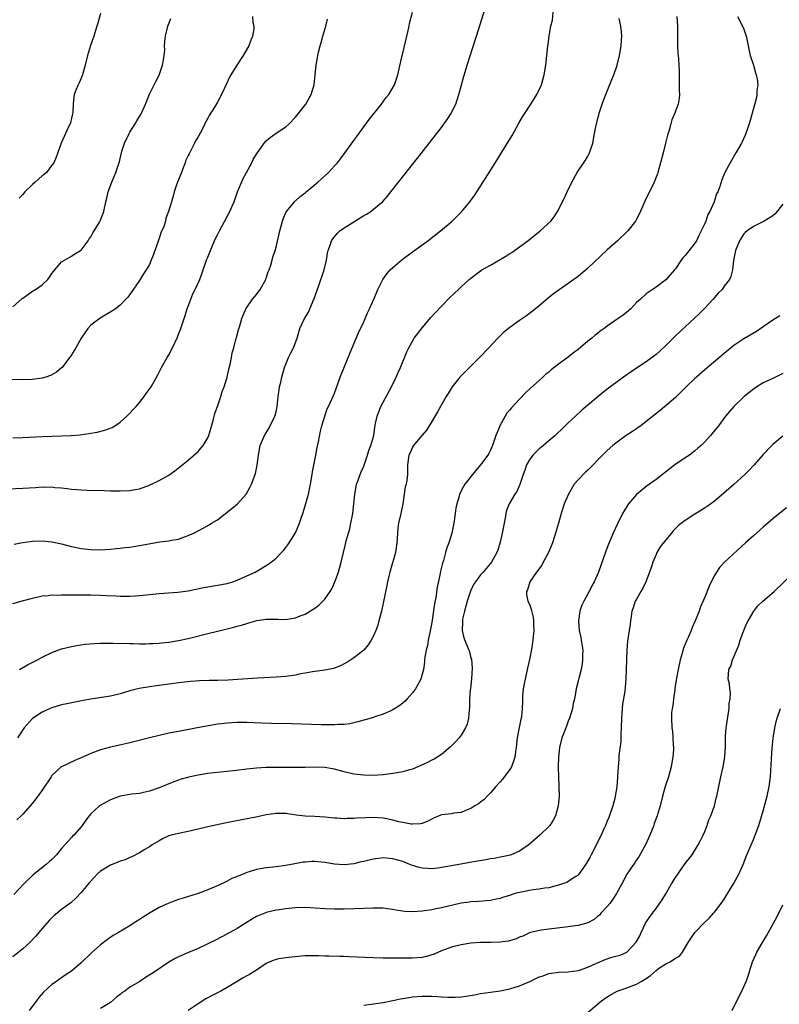
# Model space of a CAD drawing. Units: inches. Extents: x 2622000 to 2625000, y 1494000 to 1497000.
# Drawn here: x 2622356 to 2622512, y 1494140 to 1494342 of the extents above; entities that cross this region are included whole.
import ezdxf

# ---------------------------------------------------------------- set-up
doc = ezdxf.new("R2010")
doc.units = ezdxf.units.IN
doc.header["$MEASUREMENT"] = 0
doc.layers.add('LD26221494_10ft', color=4, linetype='Continuous')

msp = doc.modelspace()

# ---------------------------------------------------------------- linework, layer by layer
at = {"layer": 'LD26221494_10ft'}
for points, elevation in [([(2622355.27, 1494234.73), (2622356.63, 1494235), (2622357, 1494235.07), (2622359, 1494235.31), (2622361, 1494235.37), (2622363, 1494235.2), (2622365, 1494234.78), (2622367, 1494234.25), (2622369, 1494233.83), (2622371, 1494233.6), (2622373, 1494233.57), (2622375, 1494233.68), (2622376.19, 1494233.81), (2622377, 1494233.88), (2622377.99, 1494234.01), (2622379, 1494234.12), (2622379.75, 1494234.25), (2622381, 1494234.42), (2622385.17, 1494235.17), (2622387, 1494235.42), (2622387.55, 1494235.55), (2622389, 1494235.78), (2622390.23, 1494236.23), (2622391, 1494236.47), (2622392.16, 1494237), (2622393, 1494237.45), (2622394.02, 1494237.98), (2622395.31, 1494238.69), (2622395.77, 1494239), (2622397, 1494239.74), (2622399.94, 1494242.06), (2622401.07, 1494243), (2622402.86, 1494245), (2622403.64, 1494246.36), (2622403.95, 1494247), (2622404.7, 1494249), (2622404.76, 1494249.24), (2622405.1, 1494250.9), (2622405.38, 1494253), (2622405.78, 1494255), (2622406.64, 1494257), (2622407, 1494257.57), (2622407.52, 1494258.48), (2622408.77, 1494261), (2622408.82, 1494261.18), (2622409, 1494261.88), (2622409.26, 1494263), (2622409.44, 1494265), (2622409.62, 1494266.38), (2622409.73, 1494267), (2622409.98, 1494267.98), (2622410.21, 1494269), (2622410.77, 1494271), (2622411, 1494271.64), (2622411.57, 1494273), (2622412.03, 1494273.97), (2622412.57, 1494275), (2622413.31, 1494277), (2622413.91, 1494279), (2622414.84, 1494281), (2622415.64, 1494282.36), (2622415.93, 1494283), (2622416.85, 1494285.15), (2622417.36, 1494286.64), (2622417.8, 1494287.8), (2622418.23, 1494289), (2622418.42, 1494289.58), (2622418.9, 1494291), (2622419.38, 1494293), (2622419.59, 1494294.41), (2622419.71, 1494295), (2622420.1, 1494296.1), (2622420.39, 1494297), (2622420.63, 1494297.37), (2622421, 1494297.81), (2622421.52, 1494298.48), (2622422.1, 1494299), (2622423, 1494299.63), (2622425, 1494300.9), (2622427, 1494302.16), (2622427.56, 1494302.44), (2622428.43, 1494303), (2622429, 1494303.44), (2622430.93, 1494305.07), (2622431.86, 1494306.14), (2622432.56, 1494307), (2622434.13, 1494309), (2622438.05, 1494313.95), (2622443, 1494320.25), (2622444.16, 1494321.84), (2622444.9, 1494323), (2622445.88, 1494325), (2622446.55, 1494327), (2622447, 1494328.74), (2622447.49, 1494330.51), (2622448.22, 1494333), (2622449.86, 1494338.14), (2622450.15, 1494339), (2622452.26, 1494345.74)], 8620), ([(2622353.92, 1494246.08), (2622357, 1494246.21), (2622358.31, 1494246.31), (2622359.64, 1494246.36), (2622361, 1494246.46), (2622361.55, 1494246.45), (2622363, 1494246.46), (2622363.62, 1494246.38), (2622365, 1494246.27), (2622366.15, 1494246.15), (2622367, 1494246.02), (2622368.09, 1494245.91), (2622369, 1494245.85), (2622370.21, 1494245.79), (2622373.7, 1494245.7), (2622375, 1494245.68), (2622377, 1494245.67), (2622379, 1494245.76), (2622380.07, 1494245.93), (2622381, 1494246.1), (2622383, 1494246.8), (2622385, 1494247.77), (2622387, 1494248.91), (2622388.25, 1494249.75), (2622391, 1494251.98), (2622393, 1494253.74), (2622393.58, 1494254.42), (2622394.04, 1494255), (2622395, 1494256.54), (2622395.2, 1494257), (2622396.11, 1494260.11), (2622396.45, 1494261.55), (2622396.98, 1494263), (2622397.66, 1494265), (2622397.97, 1494266.03), (2622398.34, 1494267), (2622398.97, 1494269), (2622399.34, 1494270.66), (2622399.58, 1494271.58), (2622399.86, 1494273), (2622400, 1494274), (2622400.32, 1494275), (2622400.85, 1494277), (2622400.89, 1494277.11), (2622401.33, 1494278.67), (2622401.55, 1494279.55), (2622402, 1494281), (2622402.8, 1494283), (2622403, 1494283.31), (2622404.2, 1494285), (2622405, 1494285.97), (2622405.74, 1494287), (2622406.88, 1494289), (2622407, 1494289.32), (2622407.42, 1494290.58), (2622407.62, 1494291), (2622407.95, 1494291.95), (2622408.23, 1494293), (2622408.37, 1494293.63), (2622408.82, 1494295), (2622409, 1494295.68), (2622409.77, 1494299), (2622410.33, 1494301), (2622410.49, 1494301.51), (2622411.08, 1494302.92), (2622411.84, 1494303.84), (2622412.77, 1494305), (2622412.89, 1494305.11), (2622413, 1494305.19), (2622413.95, 1494306.05), (2622415, 1494306.83), (2622415.2, 1494307), (2622417.56, 1494309), (2622418.32, 1494309.68), (2622419.74, 1494311), (2622421, 1494312.33), (2622421.59, 1494313), (2622422.22, 1494313.78), (2622423, 1494314.79), (2622425, 1494317.54), (2622425.6, 1494318.4), (2622428.14, 1494321.86), (2622430.63, 1494325), (2622431.62, 1494326.38), (2622432.13, 1494327), (2622433.35, 1494329), (2622434.03, 1494331), (2622434.29, 1494332.29), (2622434.88, 1494335), (2622435, 1494335.46), (2622436.11, 1494340.11), (2622436.3, 1494341), (2622436.4, 1494341.6), (2622437, 1494343.87)], 8610), ([(2622404.14, 1494343), (2622404.23, 1494341.77), (2622404.46, 1494341), (2622404.44, 1494340.44), (2622404.18, 1494339), (2622403.83, 1494338.17), (2622403.4, 1494337), (2622402.23, 1494335), (2622400.97, 1494333.03), (2622399.74, 1494331), (2622399.47, 1494330.53), (2622398.81, 1494329.19), (2622397.84, 1494327), (2622397, 1494325.4), (2622396.4, 1494324.4), (2622395.28, 1494322.72), (2622395, 1494322.15), (2622394.56, 1494321.44), (2622394.39, 1494321), (2622393.81, 1494319.81), (2622393, 1494318.34), (2622392.48, 1494317.52), (2622392.24, 1494317), (2622391.51, 1494315.51), (2622391.15, 1494314.85), (2622391, 1494314.47), (2622390.51, 1494313.49), (2622390.36, 1494313), (2622389.96, 1494311.96), (2622389.57, 1494311), (2622388.65, 1494308.65), (2622388.1, 1494307), (2622387.88, 1494306.12), (2622387.52, 1494305), (2622386.94, 1494303), (2622386.4, 1494301.6), (2622386.28, 1494301), (2622385.94, 1494299.94), (2622385.39, 1494298.61), (2622385, 1494297.46), (2622384.87, 1494297.13), (2622383.85, 1494294.15), (2622383.4, 1494293), (2622383, 1494292.13), (2622382.37, 1494291), (2622381.83, 1494290.17), (2622381, 1494288.83), (2622379, 1494285.98), (2622378.58, 1494285.42), (2622378.19, 1494285), (2622377, 1494283.77), (2622376.02, 1494283), (2622375.42, 1494282.58), (2622372.93, 1494281.07), (2622371, 1494279.64), (2622370.36, 1494279), (2622368.99, 1494277), (2622367.9, 1494275), (2622367.57, 1494274.43), (2622366.78, 1494273.22), (2622366.63, 1494273), (2622365.09, 1494271), (2622365, 1494270.9), (2622363.97, 1494270.03), (2622363, 1494269.45), (2622362.69, 1494269.31), (2622361.74, 1494269), (2622361, 1494268.8), (2622359, 1494268.54), (2622357, 1494268.47), (2622356.48, 1494268.48), (2622354.46, 1494268.46)], 8590), ([(2622355, 1494222.56), (2622357.18, 1494223.18), (2622359, 1494223.67), (2622361, 1494224.1), (2622362.2, 1494224.2), (2622363, 1494224.3), (2622364.28, 1494224.28), (2622365, 1494224.32), (2622366.29, 1494224.29), (2622369, 1494224.34), (2622371, 1494224.34), (2622373, 1494224.27), (2622374.19, 1494224.19), (2622376.1, 1494224.1), (2622377, 1494224.08), (2622379, 1494224.07), (2622380.14, 1494224.14), (2622381, 1494224.17), (2622382.33, 1494224.33), (2622383, 1494224.38), (2622385, 1494224.6), (2622388.85, 1494224.85), (2622391, 1494225.16), (2622392.52, 1494225.48), (2622394.19, 1494225.81), (2622395, 1494225.96), (2622397, 1494226.28), (2622399, 1494226.68), (2622400.13, 1494227), (2622401, 1494227.3), (2622403, 1494228.19), (2622404.7, 1494229), (2622407, 1494230.35), (2622407.4, 1494230.6), (2622407.97, 1494231), (2622409, 1494231.82), (2622410.14, 1494233), (2622410.55, 1494233.45), (2622411, 1494234.01), (2622411.42, 1494234.58), (2622411.7, 1494235), (2622412.97, 1494237.03), (2622413.82, 1494239), (2622414.23, 1494240.23), (2622414.51, 1494241), (2622415, 1494242.59), (2622415.65, 1494245), (2622416.06, 1494247), (2622416.39, 1494249), (2622416.47, 1494249.53), (2622417.15, 1494253), (2622417.42, 1494254.59), (2622417.71, 1494255.71), (2622418.12, 1494257.88), (2622418.42, 1494259), (2622419, 1494261), (2622419.51, 1494262.49), (2622419.77, 1494263), (2622420.79, 1494265.21), (2622421, 1494265.73), (2622421.33, 1494266.67), (2622422.19, 1494269), (2622424.14, 1494273.86), (2622424.62, 1494275), (2622425.94, 1494278.06), (2622427, 1494280.37), (2622427.8, 1494282.2), (2622428.18, 1494283), (2622429.13, 1494285.13), (2622429.93, 1494287), (2622430.91, 1494289), (2622431.78, 1494290.22), (2622432.45, 1494291), (2622433, 1494291.52), (2622434.87, 1494293.13), (2622437, 1494294.72), (2622440.15, 1494297), (2622442.75, 1494299), (2622445.13, 1494301), (2622447.16, 1494303), (2622448.78, 1494305), (2622449.73, 1494306.27), (2622450.19, 1494307), (2622452.09, 1494309.91), (2622452.74, 1494311), (2622454.39, 1494313.61), (2622455, 1494314.62), (2622457.44, 1494318.56), (2622458.87, 1494321.13), (2622459.61, 1494322.39), (2622459.99, 1494323), (2622461.31, 1494325), (2622462.55, 1494327), (2622463.47, 1494329), (2622464.04, 1494331), (2622464.36, 1494333), (2622464.8, 1494337), (2622464.83, 1494337.17), (2622465.06, 1494339.06), (2622465.4, 1494341), (2622465.75, 1494342.25), (2622465.86, 1494343.86)], 8630), ([(2622355, 1494283.41), (2622356.89, 1494285.11), (2622357, 1494285.19), (2622359, 1494286.61), (2622359.26, 1494286.75), (2622359.65, 1494287), (2622361, 1494287.96), (2622362.14, 1494289), (2622362.52, 1494289.48), (2622363, 1494290.24), (2622363.33, 1494290.67), (2622363.62, 1494291), (2622365, 1494292.64), (2622365.56, 1494293), (2622367, 1494293.83), (2622367.7, 1494294.3), (2622368.89, 1494295), (2622369, 1494295.08), (2622370.45, 1494297), (2622370.63, 1494297.37), (2622371, 1494297.77), (2622371.4, 1494298.6), (2622371.68, 1494299), (2622372.8, 1494300.8), (2622373, 1494301.21), (2622373.63, 1494303), (2622374.04, 1494305), (2622374.27, 1494305.73), (2622374.55, 1494307), (2622375.29, 1494309), (2622375.81, 1494310.19), (2622376.12, 1494311), (2622376.64, 1494312.64), (2622376.84, 1494313.16), (2622377, 1494313.88), (2622377.24, 1494314.76), (2622377.27, 1494315), (2622377.37, 1494315.38), (2622377.91, 1494317), (2622378.86, 1494319), (2622379, 1494319.26), (2622380.1, 1494321), (2622380.42, 1494321.58), (2622381.3, 1494323), (2622382.2, 1494325), (2622383, 1494327.07), (2622383.96, 1494329), (2622384.35, 1494329.65), (2622385.01, 1494330.99), (2622385.72, 1494333), (2622385.89, 1494334.11), (2622386.07, 1494335), (2622386.15, 1494336.15), (2622386.14, 1494337), (2622386.16, 1494337.84), (2622386.29, 1494339), (2622386.81, 1494341), (2622387.42, 1494342.58)], 8580), ([(2622503.73, 1494343), (2622504.78, 1494341), (2622505, 1494340.4), (2622505.35, 1494339.35), (2622505.48, 1494339), (2622505.63, 1494338.37), (2622505.89, 1494337), (2622506.35, 1494335), (2622507, 1494333.01), (2622507.44, 1494331.44), (2622507.59, 1494331), (2622507.77, 1494330.23), (2622507.89, 1494329), (2622507.72, 1494327.72), (2622507.72, 1494327), (2622507.6, 1494326.4), (2622507, 1494324.1), (2622506.32, 1494321.68), (2622506.12, 1494321), (2622505.44, 1494319), (2622505.32, 1494318.68), (2622504.69, 1494317.31), (2622504.54, 1494317), (2622503.4, 1494315), (2622502.2, 1494313), (2622501.12, 1494311), (2622500.49, 1494309.51), (2622500.09, 1494308.09), (2622499.68, 1494307), (2622499.42, 1494306.58), (2622498.94, 1494304.94), (2622498.04, 1494303), (2622497.65, 1494302.35), (2622497.2, 1494301), (2622497, 1494300.52), (2622496.28, 1494299), (2622495.83, 1494298.17), (2622495.3, 1494297), (2622495, 1494296.51), (2622493, 1494293.97), (2622492.53, 1494293.47), (2622492.16, 1494293), (2622491, 1494291.21), (2622490.8, 1494291), (2622489, 1494288.93), (2622487, 1494287.44), (2622485, 1494286.12), (2622483.84, 1494285), (2622483, 1494284.28), (2622481.81, 1494283), (2622481.38, 1494282.62), (2622480.26, 1494281.74), (2622479.21, 1494281), (2622477, 1494279.49), (2622476.36, 1494279), (2622475.57, 1494278.43), (2622475, 1494277.97), (2622474.45, 1494277.55), (2622473.82, 1494277), (2622473, 1494276.35), (2622471, 1494274.68), (2622470.05, 1494273.95), (2622469, 1494273.11), (2622467, 1494271.64), (2622465.5, 1494270.5), (2622465, 1494270.05), (2622464.41, 1494269.59), (2622463.78, 1494269), (2622463, 1494268.32), (2622461.26, 1494266.74), (2622460.23, 1494265.77), (2622459, 1494264.49), (2622457.31, 1494262.69), (2622457, 1494262.29), (2622456.41, 1494261.59), (2622456.03, 1494261), (2622454.96, 1494259), (2622454.38, 1494257.62), (2622454.14, 1494257), (2622453.42, 1494255), (2622453, 1494254.03), (2622452.67, 1494253.33), (2622452.47, 1494253), (2622451, 1494251), (2622449.32, 1494249), (2622447.78, 1494247), (2622447.46, 1494246.54), (2622446.68, 1494245), (2622446.59, 1494244.59), (2622446.11, 1494243), (2622445.92, 1494242.08), (2622445.79, 1494241), (2622445.49, 1494239), (2622445.07, 1494237), (2622444.46, 1494235), (2622444.06, 1494233.94), (2622443.8, 1494233), (2622443.37, 1494231.37), (2622443.17, 1494230.83), (2622443, 1494230.03), (2622442.79, 1494229.21), (2622442.71, 1494228.71), (2622442.1, 1494225.9), (2622441.78, 1494223.78), (2622441.54, 1494222.46), (2622441, 1494218.65), (2622440.74, 1494217.26), (2622440.58, 1494216.58), (2622440.26, 1494215), (2622440.09, 1494213.91), (2622439.82, 1494213), (2622439.53, 1494211.53), (2622439.48, 1494211), (2622439.47, 1494210.53), (2622439.24, 1494209), (2622439, 1494208.05), (2622438.72, 1494207), (2622437.61, 1494205), (2622437, 1494204.21), (2622435.94, 1494203), (2622435.48, 1494202.52), (2622435, 1494202.11), (2622434.39, 1494201.61), (2622433, 1494200.73), (2622432.55, 1494200.55), (2622431, 1494199.83), (2622429.29, 1494199.29), (2622429, 1494199.18), (2622427.32, 1494198.68), (2622427, 1494198.61), (2622425.76, 1494198.24), (2622424.12, 1494197.88), (2622423, 1494197.74), (2622421.73, 1494197.73), (2622421, 1494197.66), (2622420.37, 1494197.63), (2622419, 1494197.67), (2622418.35, 1494197.65), (2622416.31, 1494197.69), (2622412.17, 1494197.83), (2622408.06, 1494197.94), (2622406.02, 1494198.02), (2622403, 1494198.12), (2622401, 1494198.12), (2622399.92, 1494198.08), (2622399, 1494198.01), (2622397.84, 1494197.84), (2622397, 1494197.76), (2622396.33, 1494197.67), (2622392.81, 1494197), (2622389, 1494196.3), (2622387, 1494195.91), (2622385, 1494195.47), (2622383.02, 1494194.98), (2622379, 1494193.93), (2622376.62, 1494193.38), (2622375, 1494193.05), (2622373, 1494192.54), (2622371, 1494191.79), (2622369, 1494190.85), (2622367.68, 1494190.32), (2622365, 1494189.05), (2622364.93, 1494189), (2622363, 1494187.22), (2622362.83, 1494187), (2622361, 1494184.25), (2622360.1, 1494183), (2622359, 1494181.56), (2622357, 1494179.34), (2622356.67, 1494179), (2622355.82, 1494178.18)], 8660), ([(2622491.29, 1494343), (2622491.42, 1494341), (2622491.44, 1494339.44), (2622491.4, 1494337), (2622491.47, 1494335.47), (2622491.61, 1494334.39), (2622491.71, 1494333), (2622491.74, 1494331.74), (2622491.77, 1494330.23), (2622491.76, 1494329), (2622491.73, 1494327.73), (2622491.8, 1494327), (2622491.76, 1494326.24), (2622491.54, 1494325), (2622490.8, 1494323), (2622490.22, 1494321.78), (2622490.01, 1494321), (2622489.69, 1494319.69), (2622489.34, 1494318.66), (2622488.98, 1494317), (2622488.48, 1494315), (2622487.95, 1494313), (2622487.38, 1494311), (2622487.28, 1494310.72), (2622486.6, 1494309), (2622484.79, 1494305.21), (2622483.57, 1494302.43), (2622482.87, 1494301.13), (2622482.8, 1494301), (2622481.25, 1494299), (2622479.08, 1494297), (2622477, 1494295.13), (2622473, 1494291.38), (2622471, 1494289.65), (2622470.12, 1494289), (2622469, 1494288.21), (2622467.09, 1494286.91), (2622465.93, 1494286.07), (2622464.83, 1494285.17), (2622463, 1494283.61), (2622461.56, 1494282.44), (2622460.41, 1494281.59), (2622459, 1494280.63), (2622457, 1494279.21), (2622455.79, 1494278.21), (2622454.56, 1494277), (2622452.67, 1494275), (2622450.74, 1494273), (2622447.86, 1494270.14), (2622446.75, 1494269), (2622445.15, 1494267), (2622444.36, 1494265.64), (2622443.94, 1494265), (2622442.12, 1494261.88), (2622441, 1494259.92), (2622439.9, 1494258.1), (2622438.52, 1494256.52), (2622437.22, 1494255), (2622437, 1494254.62), (2622436.53, 1494253.47), (2622436.27, 1494253), (2622436.02, 1494251), (2622435.97, 1494250.03), (2622435.98, 1494249), (2622435.86, 1494247.86), (2622435.69, 1494247), (2622435.53, 1494246.47), (2622435.01, 1494242.99), (2622434.59, 1494241), (2622434.11, 1494239), (2622433.99, 1494238.01), (2622433.91, 1494237), (2622433.88, 1494235.88), (2622433.83, 1494235), (2622433.52, 1494233), (2622432.53, 1494229.47), (2622432.38, 1494229), (2622432.18, 1494228.18), (2622431.91, 1494227), (2622431.77, 1494226.23), (2622430.62, 1494221), (2622430.13, 1494219), (2622429.87, 1494218.13), (2622429.49, 1494217), (2622429, 1494215.89), (2622428.53, 1494215), (2622427.92, 1494214.08), (2622427, 1494212.99), (2622425, 1494211.38), (2622423.55, 1494210.45), (2622423, 1494210.13), (2622422.25, 1494209.75), (2622420.77, 1494209.23), (2622419, 1494208.89), (2622416.49, 1494208.49), (2622415, 1494208.23), (2622414.08, 1494208.08), (2622413, 1494207.87), (2622411, 1494207.59), (2622409, 1494207.43), (2622405.23, 1494207.23), (2622401.08, 1494206.92), (2622399.19, 1494206.81), (2622397, 1494206.75), (2622395.26, 1494206.74), (2622393.31, 1494206.69), (2622391.46, 1494206.54), (2622389, 1494206.25), (2622385, 1494205.73), (2622383, 1494205.44), (2622380.92, 1494205.08), (2622379, 1494204.6), (2622377, 1494204.01), (2622375, 1494203.54), (2622371, 1494202.9), (2622369.39, 1494202.61), (2622366.06, 1494201.94), (2622365, 1494201.72), (2622363, 1494201.16), (2622362.61, 1494201), (2622361, 1494200.25), (2622359, 1494198.97), (2622357.31, 1494197), (2622355.95, 1494195)], 8650), ([(2622373, 1494343.65), (2622372.39, 1494341.61), (2622372.23, 1494341), (2622371.6, 1494339), (2622370.93, 1494337.07), (2622370.3, 1494335), (2622369.83, 1494333), (2622369.32, 1494331.32), (2622369.26, 1494331), (2622369, 1494330.38), (2622368.62, 1494329.38), (2622368.37, 1494329), (2622367.91, 1494327.91), (2622367.57, 1494327), (2622367.48, 1494326.52), (2622367.35, 1494325), (2622367.27, 1494323.27), (2622367.23, 1494323), (2622367, 1494322.14), (2622366.79, 1494321.21), (2622366.73, 1494321), (2622366.47, 1494320.47), (2622365.82, 1494319), (2622364.87, 1494317), (2622363.84, 1494314.16), (2622363.37, 1494313), (2622363, 1494312.47), (2622361.91, 1494311), (2622361.42, 1494310.58), (2622361, 1494310.28), (2622359.57, 1494309), (2622359, 1494308.52), (2622357.45, 1494307), (2622357.23, 1494306.77), (2622357, 1494306.49), (2622356.27, 1494305.73)], 8570), ([(2622356.34, 1494209), (2622358.02, 1494209.98), (2622360.01, 1494211), (2622361, 1494211.54), (2622363, 1494212.48), (2622365, 1494213.21), (2622367, 1494213.73), (2622368.06, 1494213.94), (2622369.8, 1494214.2), (2622371.64, 1494214.36), (2622373, 1494214.4), (2622374.39, 1494214.39), (2622375, 1494214.4), (2622375.6, 1494214.4), (2622379, 1494214.31), (2622379.69, 1494214.31), (2622381, 1494214.28), (2622382.28, 1494214.28), (2622383, 1494214.31), (2622383.63, 1494214.37), (2622385, 1494214.43), (2622385.5, 1494214.5), (2622387, 1494214.64), (2622389, 1494214.94), (2622391, 1494215.37), (2622395, 1494216.41), (2622398.73, 1494217.27), (2622400.34, 1494217.66), (2622401, 1494217.87), (2622401.91, 1494218.09), (2622403, 1494218.46), (2622403.44, 1494218.56), (2622404.87, 1494219), (2622405.04, 1494219.04), (2622407, 1494219.34), (2622407.35, 1494219.35), (2622409.34, 1494219.34), (2622411, 1494219.29), (2622411.35, 1494219.35), (2622413, 1494219.58), (2622413.99, 1494219.99), (2622415, 1494220.38), (2622416.63, 1494221.37), (2622417, 1494221.62), (2622417.77, 1494222.23), (2622418.62, 1494223), (2622419, 1494223.43), (2622420.13, 1494225), (2622420.45, 1494225.55), (2622421.1, 1494227), (2622421.82, 1494229), (2622422.38, 1494231), (2622422.83, 1494233), (2622423.27, 1494234.73), (2622423.42, 1494235.42), (2622424.13, 1494237.87), (2622424.37, 1494239), (2622424.76, 1494241), (2622424.99, 1494243), (2622425.16, 1494245), (2622425.43, 1494246.57), (2622425.53, 1494247), (2622425.85, 1494247.85), (2622426.24, 1494249), (2622426.45, 1494249.55), (2622427, 1494250.73), (2622427.07, 1494250.93), (2622427.78, 1494253), (2622428.05, 1494253.95), (2622428.48, 1494255), (2622429.05, 1494257), (2622429.27, 1494258.73), (2622429.45, 1494259.45), (2622429.73, 1494261), (2622430.22, 1494262.22), (2622430.51, 1494263), (2622432.71, 1494267), (2622433.64, 1494269), (2622434.04, 1494269.96), (2622434.52, 1494271), (2622435.84, 1494274.16), (2622436.24, 1494275), (2622437, 1494276.41), (2622437.38, 1494277), (2622439, 1494279.14), (2622440.78, 1494281.22), (2622441.74, 1494282.26), (2622443, 1494283.59), (2622444.68, 1494285.32), (2622446.44, 1494287), (2622447, 1494287.5), (2622448.62, 1494289), (2622449, 1494289.31), (2622451, 1494290.84), (2622451.24, 1494291), (2622453, 1494291.98), (2622456.19, 1494293.81), (2622457, 1494294.36), (2622457.4, 1494294.6), (2622459, 1494295.75), (2622460.66, 1494297), (2622463.22, 1494299), (2622465.39, 1494301), (2622466.08, 1494301.92), (2622466.8, 1494303), (2622468.2, 1494305.8), (2622468.75, 1494307), (2622469.71, 1494309), (2622470.83, 1494311), (2622472.5, 1494313.5), (2622473, 1494314.36), (2622473.23, 1494314.77), (2622473.34, 1494315), (2622474.01, 1494317), (2622474.4, 1494319), (2622474.7, 1494320.7), (2622474.77, 1494321), (2622474.83, 1494321.17), (2622475, 1494321.86), (2622475.25, 1494322.75), (2622475.28, 1494323), (2622475.38, 1494323.38), (2622475.94, 1494325), (2622476.25, 1494325.75), (2622476.68, 1494327), (2622477.95, 1494330.05), (2622478.32, 1494331), (2622479, 1494333), (2622479.51, 1494335), (2622479.86, 1494337), (2622479.9, 1494338.1), (2622479.96, 1494339), (2622479.89, 1494339.89), (2622479.76, 1494341), (2622479.43, 1494342.57)], 8640), ([(2622355, 1494256.52), (2622357, 1494256.59), (2622361, 1494256.83), (2622363, 1494256.91), (2622364.95, 1494256.95), (2622366.96, 1494257.04), (2622368.81, 1494257.19), (2622370.58, 1494257.42), (2622372.27, 1494257.73), (2622373.88, 1494258.12), (2622375.34, 1494258.66), (2622375.89, 1494259), (2622377, 1494259.75), (2622378.39, 1494261), (2622380.32, 1494263), (2622381, 1494263.82), (2622381.94, 1494265), (2622382.35, 1494265.65), (2622383.35, 1494267), (2622384.65, 1494269.35), (2622385.46, 1494271), (2622386.66, 1494273), (2622386.8, 1494273.2), (2622387, 1494273.56), (2622387.72, 1494275), (2622388.76, 1494277.23), (2622389, 1494277.79), (2622389.44, 1494279), (2622390.12, 1494281), (2622390.35, 1494281.65), (2622390.77, 1494283), (2622391.49, 1494285), (2622391.92, 1494286.08), (2622392.4, 1494287), (2622393.33, 1494289), (2622393.8, 1494290.2), (2622394.03, 1494291), (2622394.58, 1494292.58), (2622394.81, 1494293.19), (2622395, 1494293.62), (2622395.55, 1494295), (2622395.99, 1494295.99), (2622396.57, 1494297.43), (2622397, 1494298.22), (2622397.38, 1494299), (2622399, 1494301.96), (2622399.54, 1494303), (2622399.91, 1494303.91), (2622400.39, 1494305), (2622401.1, 1494307), (2622402.23, 1494309.77), (2622402.94, 1494311), (2622404.01, 1494313), (2622404.33, 1494313.67), (2622405.08, 1494314.92), (2622405.52, 1494315.52), (2622406.56, 1494317), (2622407, 1494317.5), (2622407.8, 1494318.2), (2622409, 1494319.05), (2622411, 1494320.39), (2622411.69, 1494321), (2622413, 1494322.32), (2622413.58, 1494323), (2622415.1, 1494325), (2622415.77, 1494326.23), (2622416.23, 1494327), (2622416.83, 1494329), (2622417.06, 1494331), (2622417.23, 1494333), (2622417.51, 1494334.49), (2622417.57, 1494335), (2622417.71, 1494335.71), (2622418.07, 1494337), (2622418.3, 1494337.7), (2622418.63, 1494339), (2622419.2, 1494341), (2622419.57, 1494342.43)], 8600), ([(2622513, 1494304.51), (2622511.49, 1494302.51), (2622511, 1494302.07), (2622509.23, 1494301), (2622507, 1494299.88), (2622505.72, 1494299), (2622505.31, 1494298.69), (2622505, 1494298.4), (2622504.49, 1494297.51), (2622504.11, 1494297), (2622503.31, 1494295), (2622502.94, 1494292.94), (2622502.72, 1494291), (2622502.38, 1494289.62), (2622502.07, 1494289), (2622501, 1494287.65), (2622500.57, 1494287), (2622499.77, 1494286.23), (2622499, 1494285.34), (2622498.74, 1494285), (2622497, 1494283.17), (2622496.86, 1494283), (2622495.93, 1494282.07), (2622494.91, 1494281.09), (2622493, 1494279.34), (2622491, 1494277.46), (2622489, 1494275.48), (2622487.72, 1494274.28), (2622487, 1494273.65), (2622485, 1494272.13), (2622483, 1494270.81), (2622481.9, 1494270.1), (2622480.33, 1494269), (2622479, 1494268.04), (2622477, 1494266.51), (2622475.1, 1494265), (2622473, 1494263.27), (2622471.78, 1494262.22), (2622470.44, 1494261), (2622469, 1494259.63), (2622468.37, 1494259), (2622467.65, 1494258.35), (2622466.64, 1494257.36), (2622466.3, 1494257), (2622465, 1494255.95), (2622463.91, 1494255), (2622463, 1494254.31), (2622461.71, 1494253), (2622461, 1494252.06), (2622460.43, 1494251), (2622460.08, 1494249.92), (2622459.71, 1494249), (2622459.03, 1494246.97), (2622458.44, 1494245.56), (2622458, 1494245), (2622456.83, 1494243), (2622456.34, 1494241.66), (2622456.19, 1494241), (2622456.03, 1494240.03), (2622455.81, 1494239), (2622455.42, 1494237), (2622455, 1494235.16), (2622454.5, 1494233.5), (2622454.33, 1494233), (2622453.24, 1494231), (2622451.53, 1494229), (2622451, 1494228.41), (2622449.93, 1494227), (2622449.57, 1494226.43), (2622448.92, 1494225.08), (2622448.21, 1494223), (2622447.66, 1494221), (2622447.31, 1494219.31), (2622447.27, 1494219), (2622447.3, 1494218.7), (2622447.2, 1494217), (2622447.52, 1494215.52), (2622448.59, 1494213), (2622448.7, 1494212.7), (2622449, 1494211.35), (2622449.1, 1494211.1), (2622449.25, 1494209.25), (2622449.1, 1494207.1), (2622448.89, 1494205.11), (2622448.85, 1494204.85), (2622448.74, 1494203), (2622448.74, 1494201.26), (2622448.63, 1494200.63), (2622448.53, 1494199), (2622448.25, 1494197.75), (2622447.92, 1494197), (2622447, 1494195.54), (2622446.58, 1494195), (2622445.86, 1494194.14), (2622445, 1494193.33), (2622444.84, 1494193.16), (2622443, 1494191.59), (2622441.43, 1494190.57), (2622441, 1494190.38), (2622440.11, 1494189.89), (2622438.14, 1494189), (2622437, 1494188.56), (2622436.41, 1494188.41), (2622435, 1494188), (2622433.8, 1494187.8), (2622433, 1494187.63), (2622431.46, 1494187.46), (2622431, 1494187.39), (2622429, 1494187.27), (2622427, 1494187.3), (2622425, 1494187.55), (2622423, 1494188.02), (2622421, 1494188.53), (2622420.59, 1494188.59), (2622419, 1494188.87), (2622416.94, 1494188.94), (2622415, 1494188.9), (2622413, 1494188.89), (2622410.92, 1494188.92), (2622408.9, 1494188.9), (2622407, 1494188.87), (2622405, 1494188.78), (2622403, 1494188.58), (2622402.5, 1494188.5), (2622400.2, 1494188.2), (2622395, 1494187.63), (2622393, 1494187.34), (2622391.38, 1494187), (2622391.07, 1494186.93), (2622389.51, 1494186.49), (2622388.03, 1494185.97), (2622385, 1494184.75), (2622383, 1494184.04), (2622381.77, 1494183.77), (2622381, 1494183.58), (2622379.41, 1494183.41), (2622377, 1494183.01), (2622375.55, 1494182.45), (2622375, 1494182.26), (2622372.9, 1494181.1), (2622372.77, 1494181), (2622371, 1494179.35), (2622370.67, 1494179), (2622369.93, 1494178.07), (2622369.22, 1494177), (2622369, 1494176.73), (2622367.49, 1494175), (2622367.22, 1494174.77), (2622367, 1494174.54), (2622365, 1494172.24), (2622363.94, 1494171), (2622363.49, 1494170.51), (2622363, 1494170.03), (2622362.46, 1494169.54), (2622361.83, 1494169), (2622359.17, 1494166.83), (2622357.24, 1494165), (2622355.17, 1494162.83)], 8670), ([(2622512.43, 1494281.57), (2622511, 1494280.69), (2622509, 1494279.31), (2622507.61, 1494278.39), (2622506.36, 1494277.64), (2622505, 1494276.87), (2622503, 1494275.51), (2622501, 1494273.86), (2622497, 1494270.47), (2622495.32, 1494269), (2622495, 1494268.72), (2622493.2, 1494267), (2622491, 1494264.84), (2622487.83, 1494262.17), (2622485, 1494259.87), (2622483.87, 1494259), (2622483.37, 1494258.63), (2622483, 1494258.4), (2622482.19, 1494257.81), (2622480.86, 1494257), (2622479, 1494255.68), (2622478.13, 1494255), (2622477, 1494253.96), (2622476.52, 1494253.48), (2622475.99, 1494253), (2622475, 1494251.95), (2622474.08, 1494251), (2622473, 1494249.93), (2622472.51, 1494249.49), (2622471, 1494247.94), (2622470.23, 1494247), (2622469.05, 1494245), (2622468.18, 1494243), (2622467.87, 1494242.13), (2622467.52, 1494241), (2622466.98, 1494239), (2622466.38, 1494237), (2622466.09, 1494236.09), (2622465.72, 1494235), (2622464.92, 1494233), (2622463.87, 1494231), (2622463.56, 1494230.44), (2622462.48, 1494229), (2622461.11, 1494227), (2622460.64, 1494225.36), (2622460.41, 1494225), (2622460.41, 1494224.41), (2622460.72, 1494223), (2622461, 1494222.44), (2622461.38, 1494221.38), (2622461.77, 1494219.77), (2622461.87, 1494219), (2622461.85, 1494218.15), (2622461.89, 1494217), (2622461.8, 1494215.8), (2622461.71, 1494215), (2622461.49, 1494213.49), (2622461.02, 1494211.02), (2622460.58, 1494209), (2622460.12, 1494207), (2622459.96, 1494206.04), (2622459.75, 1494205), (2622459.6, 1494203.6), (2622459.59, 1494203), (2622459.59, 1494202.41), (2622459.55, 1494201), (2622459.36, 1494199.36), (2622459.3, 1494199), (2622459.22, 1494198.78), (2622458.88, 1494197.12), (2622458.5, 1494195), (2622458.28, 1494193), (2622458.15, 1494192.15), (2622458.01, 1494191), (2622457.78, 1494190.22), (2622457.32, 1494189), (2622457, 1494188.49), (2622455.52, 1494186.48), (2622455, 1494185.92), (2622454.13, 1494185), (2622453, 1494183.66), (2622452.31, 1494183), (2622451.7, 1494182.3), (2622451, 1494181.8), (2622450.57, 1494181.43), (2622449.82, 1494181), (2622449, 1494180.48), (2622448.21, 1494180.21), (2622447, 1494179.63), (2622445.52, 1494179.52), (2622445, 1494179.39), (2622443, 1494179.17), (2622442.5, 1494179), (2622441.47, 1494178.53), (2622441, 1494178.31), (2622440.14, 1494177.86), (2622439, 1494177.4), (2622438.67, 1494177.33), (2622437, 1494177.24), (2622436.74, 1494177.26), (2622435, 1494177.59), (2622434.23, 1494177.77), (2622433, 1494178.11), (2622431, 1494178.5), (2622429, 1494178.62), (2622427.43, 1494178.57), (2622425.52, 1494178.48), (2622425, 1494178.43), (2622423.58, 1494178.42), (2622423, 1494178.38), (2622421.51, 1494178.49), (2622421, 1494178.5), (2622419, 1494178.73), (2622417, 1494178.85), (2622415, 1494178.92), (2622413.12, 1494179.12), (2622411, 1494179.42), (2622409, 1494179.45), (2622407, 1494179.16), (2622405.22, 1494178.78), (2622400.17, 1494177.83), (2622398.51, 1494177.49), (2622395, 1494176.71), (2622393, 1494176.21), (2622391, 1494175.76), (2622389, 1494175.37), (2622387.51, 1494175), (2622387, 1494174.85), (2622385.73, 1494174.27), (2622385, 1494173.87), (2622383.57, 1494173), (2622383, 1494172.61), (2622382.06, 1494172.06), (2622381, 1494171.41), (2622379.42, 1494170.58), (2622379, 1494170.42), (2622378.03, 1494169.97), (2622377, 1494169.65), (2622376.56, 1494169.44), (2622375, 1494168.84), (2622373, 1494167.61), (2622372.31, 1494167), (2622371.66, 1494166.34), (2622370.72, 1494165.28), (2622369, 1494163.21), (2622367.92, 1494162.08), (2622366.86, 1494161.14), (2622365, 1494159.75), (2622364.05, 1494159), (2622363.48, 1494158.52), (2622363, 1494158.07), (2622362.47, 1494157.54), (2622361, 1494155.86), (2622360.3, 1494155), (2622359.69, 1494154.31), (2622358.46, 1494153), (2622357, 1494151.71), (2622355, 1494150.03)], 8680), ([(2622513, 1494269.76), (2622511, 1494268.73), (2622509, 1494267.8), (2622507.69, 1494267), (2622507, 1494266.54), (2622505.09, 1494265), (2622502.96, 1494263), (2622501.27, 1494261), (2622499.82, 1494259), (2622498.17, 1494257), (2622497, 1494255.75), (2622496.26, 1494255), (2622495.61, 1494254.39), (2622495, 1494253.86), (2622493.87, 1494253), (2622493, 1494252.41), (2622490.86, 1494251), (2622488.36, 1494249), (2622487, 1494247.96), (2622485.68, 1494247), (2622485, 1494246.53), (2622484.13, 1494245.87), (2622483, 1494244.88), (2622481.35, 1494243), (2622481.21, 1494242.79), (2622481, 1494242.45), (2622480.43, 1494241.57), (2622480.1, 1494241), (2622479.1, 1494238.9), (2622478.22, 1494237), (2622477.26, 1494234.74), (2622476.71, 1494233.29), (2622475.18, 1494229), (2622474.33, 1494227), (2622473.84, 1494226.16), (2622473.26, 1494225), (2622473, 1494224.56), (2622472.15, 1494223), (2622471.78, 1494222.22), (2622471.36, 1494221), (2622471.06, 1494219), (2622471.24, 1494217), (2622471.54, 1494215.54), (2622471.66, 1494215), (2622471.8, 1494214.2), (2622471.96, 1494213), (2622471.92, 1494211.92), (2622471.94, 1494211), (2622471.85, 1494210.15), (2622471.62, 1494209), (2622471.17, 1494207.17), (2622471.12, 1494206.88), (2622470.64, 1494205), (2622470.57, 1494204.57), (2622470.24, 1494203), (2622470.01, 1494201.99), (2622469.83, 1494201), (2622469.24, 1494199), (2622469, 1494198.41), (2622468.65, 1494197.35), (2622468.49, 1494197), (2622468.12, 1494196.12), (2622467.7, 1494195), (2622467.18, 1494193), (2622466.96, 1494191), (2622466.92, 1494189.08), (2622466.9, 1494188.9), (2622466.96, 1494187), (2622467.08, 1494185), (2622467.11, 1494183), (2622466.92, 1494181), (2622466.36, 1494179), (2622465.91, 1494178.09), (2622465.21, 1494177), (2622465, 1494176.76), (2622463.15, 1494175), (2622460.93, 1494173.07), (2622459, 1494171.7), (2622457.28, 1494171), (2622457.07, 1494170.93), (2622455.44, 1494170.56), (2622455, 1494170.49), (2622453.76, 1494170.24), (2622453, 1494170.13), (2622452.05, 1494169.95), (2622449.55, 1494169.55), (2622446.92, 1494169.08), (2622444.64, 1494168.64), (2622443, 1494168.34), (2622442.24, 1494168.24), (2622441, 1494168.11), (2622440.14, 1494168.14), (2622439, 1494168.23), (2622438.36, 1494168.36), (2622436.83, 1494168.83), (2622436.46, 1494169), (2622435, 1494169.57), (2622433, 1494170.18), (2622431, 1494170.34), (2622429, 1494170.07), (2622428.11, 1494169.89), (2622427, 1494169.61), (2622426.5, 1494169.5), (2622425, 1494169.14), (2622423, 1494168.9), (2622421, 1494169.05), (2622419, 1494169.41), (2622417, 1494169.62), (2622416.41, 1494169.59), (2622415, 1494169.49), (2622414.57, 1494169.43), (2622412.88, 1494169.12), (2622411, 1494168.75), (2622409, 1494168.48), (2622407, 1494168.3), (2622406.15, 1494168.15), (2622405, 1494167.98), (2622403.46, 1494167.46), (2622403, 1494167.33), (2622402.23, 1494167), (2622401.34, 1494166.66), (2622401, 1494166.49), (2622399.92, 1494166.08), (2622399, 1494165.57), (2622397, 1494164.62), (2622396.32, 1494164.32), (2622395, 1494163.78), (2622393, 1494163.06), (2622389.94, 1494162.06), (2622389, 1494161.77), (2622387, 1494161.06), (2622385, 1494160.13), (2622383, 1494158.98), (2622381, 1494157.71), (2622380.56, 1494157.44), (2622379.9, 1494157), (2622379, 1494156.41), (2622376.65, 1494155), (2622375.59, 1494154.41), (2622374.39, 1494153.61), (2622373, 1494152.5), (2622371.15, 1494150.85), (2622369, 1494148.79), (2622367, 1494147.09), (2622365.72, 1494146.28), (2622365, 1494145.74), (2622364.55, 1494145.45), (2622363.92, 1494145), (2622363, 1494144.37), (2622361.24, 1494142.76), (2622360.33, 1494141.67), (2622359.85, 1494141), (2622358.31, 1494139)], 8690), ([(2622513, 1494256.88), (2622511, 1494255.2), (2622510.79, 1494255), (2622509, 1494253.15), (2622507.17, 1494251), (2622506.12, 1494249.88), (2622505.25, 1494249), (2622503, 1494246.96), (2622500.88, 1494245.12), (2622499, 1494243.57), (2622498.28, 1494243), (2622497.52, 1494242.48), (2622497, 1494242.15), (2622496.32, 1494241.68), (2622495, 1494240.88), (2622493, 1494239.58), (2622492.23, 1494239), (2622491.55, 1494238.45), (2622490.54, 1494237.46), (2622490.15, 1494237), (2622489, 1494235.62), (2622487.86, 1494234.14), (2622487.2, 1494233), (2622487, 1494232.61), (2622486.34, 1494231), (2622486.04, 1494230.04), (2622484.91, 1494227), (2622484.32, 1494225.68), (2622483.9, 1494225), (2622483, 1494223.4), (2622482.75, 1494223), (2622482.32, 1494221.68), (2622482.06, 1494221), (2622481.87, 1494219.87), (2622481.77, 1494219), (2622481.72, 1494218.28), (2622481.48, 1494217), (2622481.16, 1494214.84), (2622481.01, 1494213), (2622480.92, 1494211), (2622480.8, 1494207), (2622480.58, 1494204.58), (2622480.09, 1494201.91), (2622480.02, 1494201), (2622480, 1494200), (2622479.92, 1494199), (2622479.87, 1494197), (2622479.77, 1494195.77), (2622479.77, 1494194.23), (2622479.38, 1494191.38), (2622479.37, 1494190.63), (2622479.2, 1494189), (2622479.09, 1494187.09), (2622479.07, 1494186.93), (2622478.93, 1494184.93), (2622478.63, 1494183), (2622478.54, 1494182.54), (2622478.13, 1494181), (2622477.34, 1494178.66), (2622477, 1494177.9), (2622476.63, 1494177), (2622476.31, 1494176.31), (2622475.73, 1494175), (2622473.66, 1494171), (2622473.45, 1494170.55), (2622472.75, 1494169.25), (2622471.49, 1494167.49), (2622471.17, 1494167), (2622471.1, 1494166.9), (2622471, 1494166.81), (2622470.52, 1494166.52), (2622469, 1494165.49), (2622468.69, 1494165.31), (2622467.81, 1494165), (2622467, 1494164.75), (2622466.69, 1494164.69), (2622465, 1494164.23), (2622464.14, 1494164.14), (2622463, 1494163.93), (2622461.79, 1494163.79), (2622461, 1494163.68), (2622459, 1494163.27), (2622458.05, 1494163), (2622457.25, 1494162.75), (2622457, 1494162.65), (2622455.72, 1494162.28), (2622455, 1494162.01), (2622454.16, 1494161.84), (2622453, 1494161.58), (2622450.6, 1494161.4), (2622449, 1494161.34), (2622448.72, 1494161.28), (2622447, 1494161.02), (2622443, 1494160.09), (2622441.86, 1494159.86), (2622441, 1494159.7), (2622439, 1494159.38), (2622437, 1494159.24), (2622435.36, 1494159.36), (2622435, 1494159.4), (2622433.62, 1494159.62), (2622433, 1494159.77), (2622431.9, 1494159.9), (2622431, 1494160.03), (2622429, 1494160.03), (2622425, 1494159.89), (2622423, 1494159.85), (2622421, 1494159.85), (2622419, 1494159.9), (2622416.09, 1494160.09), (2622415, 1494160.15), (2622413, 1494160.1), (2622411, 1494159.89), (2622409.67, 1494159.67), (2622409, 1494159.59), (2622407, 1494159.11), (2622406.7, 1494159), (2622405, 1494158.29), (2622404.17, 1494157.83), (2622402.86, 1494157), (2622401, 1494155.87), (2622399.49, 1494155), (2622397.87, 1494154.13), (2622396.55, 1494153.45), (2622395, 1494152.68), (2622393, 1494151.77), (2622391.04, 1494150.96), (2622389, 1494150.05), (2622388.3, 1494149.7), (2622387, 1494148.91), (2622384.2, 1494147), (2622383.47, 1494146.53), (2622382.23, 1494145.77), (2622381.05, 1494145), (2622379, 1494143.78), (2622377.94, 1494143), (2622377.37, 1494142.63), (2622377, 1494142.31), (2622376.24, 1494141.76), (2622375, 1494140.68), (2622373, 1494139.43)], 8700), ([(2622513.81, 1494242.19), (2622511, 1494239.89), (2622509, 1494238.2), (2622508.37, 1494237.63), (2622507, 1494236.45), (2622505.38, 1494235), (2622501.03, 1494231), (2622500.05, 1494229.95), (2622499.41, 1494229), (2622499, 1494228.32), (2622498.31, 1494227), (2622497.89, 1494226.11), (2622497, 1494223.87), (2622496.16, 1494221.84), (2622495.84, 1494221), (2622495.05, 1494219), (2622494.41, 1494217.59), (2622494.19, 1494217), (2622493.57, 1494215.57), (2622493.3, 1494215), (2622492.63, 1494213.37), (2622492.38, 1494212.38), (2622491.96, 1494211), (2622491.52, 1494209), (2622491.2, 1494207.2), (2622491.16, 1494206.84), (2622490.89, 1494205.11), (2622490.84, 1494204.84), (2622490.6, 1494203), (2622490.45, 1494201.55), (2622490.31, 1494201), (2622490.21, 1494200.21), (2622490.15, 1494199), (2622490.27, 1494197), (2622490.37, 1494196.37), (2622490.48, 1494195), (2622490.51, 1494193.49), (2622490.56, 1494193), (2622490.56, 1494192.56), (2622490.43, 1494191), (2622490.33, 1494190.33), (2622490.12, 1494189), (2622489.56, 1494187), (2622488.85, 1494185), (2622488.3, 1494183), (2622487.86, 1494181), (2622487.26, 1494179), (2622486.63, 1494177.37), (2622486.52, 1494177), (2622485.74, 1494175), (2622484.82, 1494173), (2622484.57, 1494172.57), (2622483.46, 1494170.54), (2622483, 1494169.93), (2622482.64, 1494169.36), (2622482.38, 1494169), (2622481.02, 1494166.98), (2622479.98, 1494165), (2622478.87, 1494163), (2622478.13, 1494161.87), (2622477.49, 1494161), (2622477, 1494160.38), (2622475.7, 1494159), (2622475.38, 1494158.62), (2622475, 1494158.28), (2622474.29, 1494157.71), (2622472.98, 1494157.02), (2622471, 1494156.46), (2622470.39, 1494156.39), (2622469, 1494156.2), (2622465, 1494155.73), (2622463, 1494155.46), (2622461, 1494154.94), (2622459.69, 1494154.31), (2622459, 1494154.04), (2622458.3, 1494153.7), (2622456.73, 1494153.27), (2622455, 1494153.06), (2622453, 1494153.01), (2622451, 1494152.98), (2622449, 1494152.83), (2622447, 1494152.53), (2622445, 1494152.04), (2622443, 1494151.29), (2622441.43, 1494150.57), (2622439.89, 1494150.11), (2622439, 1494149.92), (2622437, 1494149.75), (2622436.23, 1494149.77), (2622435, 1494149.76), (2622434.23, 1494149.77), (2622431, 1494149.75), (2622429, 1494149.8), (2622423.94, 1494150.06), (2622423, 1494150.09), (2622422.1, 1494150.1), (2622419.82, 1494150.19), (2622419, 1494150.18), (2622417.74, 1494150.26), (2622415.74, 1494150.26), (2622415, 1494150.23), (2622414.17, 1494150.17), (2622411, 1494149.86), (2622409.6, 1494149.6), (2622409, 1494149.51), (2622408.63, 1494149.37), (2622407.74, 1494149), (2622407, 1494148.64), (2622405, 1494147.33), (2622403.57, 1494146.43), (2622403, 1494146.14), (2622402.29, 1494145.71), (2622401, 1494144.98), (2622399, 1494143.77), (2622397.65, 1494143), (2622397, 1494142.66), (2622395.88, 1494142.12), (2622394.58, 1494141.42), (2622393, 1494140.4), (2622391, 1494139.02)], 8710), ([(2622427, 1494140.13), (2622429, 1494140.36), (2622431, 1494140.66), (2622433, 1494141.06), (2622434.58, 1494141.42), (2622435, 1494141.47), (2622436.28, 1494141.72), (2622437, 1494141.81), (2622439, 1494141.99), (2622440.04, 1494141.96), (2622441, 1494141.98), (2622442.12, 1494141.88), (2622443, 1494141.84), (2622444.25, 1494141.75), (2622445, 1494141.73), (2622445.79, 1494141.79), (2622447, 1494141.82), (2622448.04, 1494141.96), (2622449.74, 1494142.26), (2622451, 1494142.5), (2622453, 1494142.82), (2622455, 1494143.07), (2622457, 1494143.44), (2622459, 1494144.08), (2622461.09, 1494145), (2622463, 1494145.9), (2622463.84, 1494146.16), (2622465, 1494146.6), (2622467, 1494146.9), (2622469, 1494146.94), (2622471, 1494147.2), (2622471.28, 1494147.28), (2622473, 1494147.89), (2622474.64, 1494148.64), (2622475, 1494148.82), (2622476.54, 1494149.46), (2622477.96, 1494149.96), (2622479, 1494150.24), (2622479.64, 1494150.36), (2622481, 1494151.02), (2622482.95, 1494153.04), (2622483.66, 1494154.34), (2622483.94, 1494155), (2622484.94, 1494157.06), (2622486.26, 1494159), (2622487, 1494159.94), (2622488.29, 1494161.71), (2622489.04, 1494162.96), (2622490.2, 1494165), (2622491, 1494166.34), (2622491.45, 1494167), (2622493, 1494169.2), (2622493.79, 1494170.21), (2622494.39, 1494171), (2622495.68, 1494173), (2622496.1, 1494173.9), (2622496.66, 1494175), (2622497, 1494175.78), (2622497.47, 1494177), (2622497.86, 1494178.14), (2622498.23, 1494179), (2622498.99, 1494180.99), (2622499.38, 1494182.62), (2622499.51, 1494183), (2622500.32, 1494187), (2622500.79, 1494189), (2622501, 1494190.2), (2622501.15, 1494191.15), (2622501.25, 1494193), (2622501.29, 1494195.29), (2622501.43, 1494197), (2622501.47, 1494197.47), (2622501.99, 1494201), (2622502.01, 1494201.99), (2622502.2, 1494203), (2622502.27, 1494204.27), (2622502.12, 1494205), (2622502.07, 1494206.07), (2622501.82, 1494207), (2622501.97, 1494209), (2622502.33, 1494209.67), (2622502.73, 1494211), (2622503, 1494211.57), (2622504, 1494214), (2622504.29, 1494215), (2622505, 1494217.02), (2622505.6, 1494218.4), (2622505.89, 1494219), (2622507.05, 1494221), (2622507.92, 1494222.08), (2622508.91, 1494223), (2622511.22, 1494225), (2622515, 1494228.66)], 8720), ([(2622472.13, 1494137.87), (2622475, 1494140.34), (2622475.79, 1494141), (2622477, 1494141.84), (2622479.05, 1494143), (2622481, 1494143.67), (2622483, 1494144.44), (2622483.92, 1494145), (2622484.62, 1494145.38), (2622485.83, 1494146.17), (2622487, 1494147.23), (2622487.75, 1494147.75), (2622489, 1494148.58), (2622489.91, 1494149), (2622491, 1494149.77), (2622491.85, 1494150.15), (2622492.43, 1494151), (2622493.62, 1494153), (2622494.94, 1494155), (2622497, 1494157.14), (2622497.96, 1494158.04), (2622498.83, 1494159), (2622499, 1494159.2), (2622500.39, 1494161), (2622501, 1494161.89), (2622501.43, 1494162.57), (2622502.9, 1494165), (2622503.97, 1494167), (2622504.86, 1494169), (2622505.64, 1494171), (2622506.5, 1494173), (2622507, 1494174.1), (2622507.38, 1494175), (2622508.1, 1494177), (2622509, 1494179.98), (2622509.81, 1494183), (2622510.24, 1494185), (2622510.48, 1494187), (2622510.68, 1494190.68), (2622510.86, 1494192.86), (2622511.08, 1494194.92), (2622511.37, 1494197), (2622511.65, 1494198.35), (2622511.84, 1494199), (2622512.58, 1494201)], 8730), ([(2622502.65, 1494139), (2622503.61, 1494141), (2622504.62, 1494143), (2622505.52, 1494145), (2622505.92, 1494146.08), (2622506.18, 1494147), (2622506.8, 1494149), (2622507.49, 1494150.51), (2622507.7, 1494151), (2622508.85, 1494153), (2622509.68, 1494154.32), (2622511.79, 1494158.21), (2622513, 1494160.7)], 8740)]:
    msp.add_lwpolyline(points, dxfattribs=dict(at, elevation=elevation))

doc.saveas('drawing.dxf')
